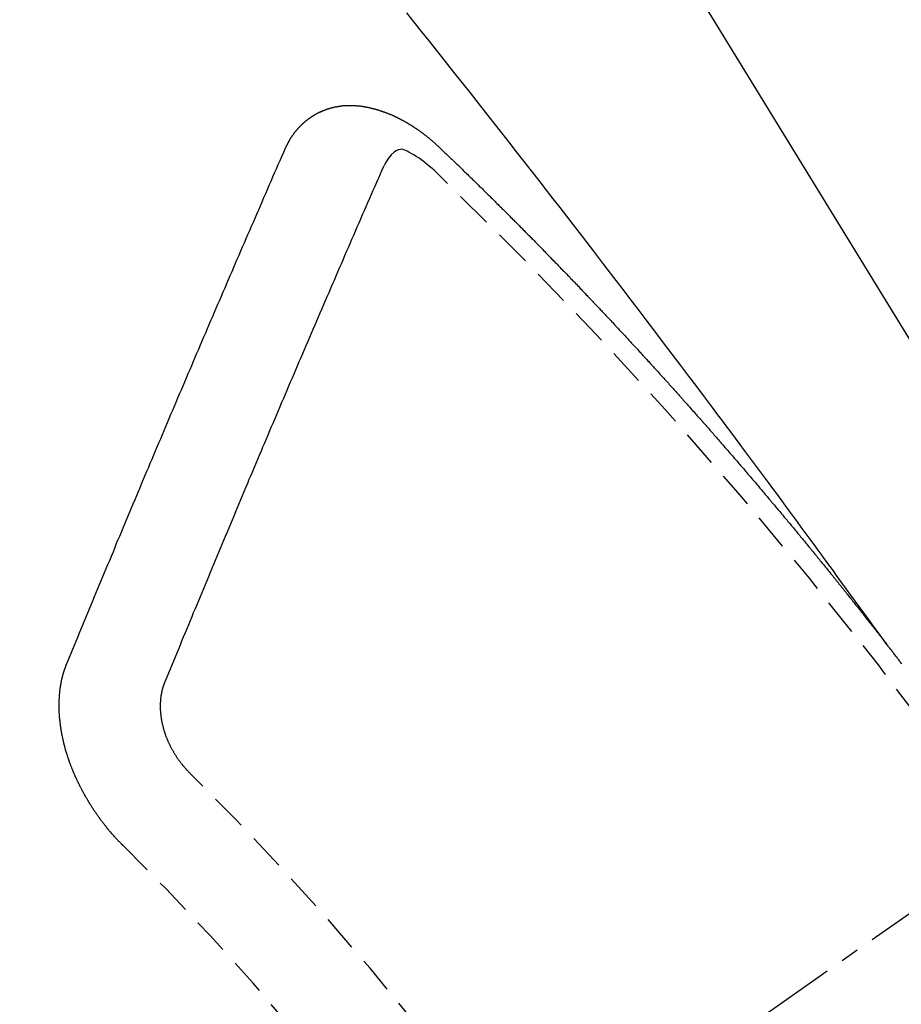
# Model space of a CAD drawing. Units: millimetres. Extents: x -109 to 26472, y -120 to 8859.
# Drawn here: x 16838 to 16844, y 7140 to 7146 of the extents above; entities that cross this region are included whole.
import ezdxf

# ---------------------------------------------------------------- set-up
doc = ezdxf.new("R2010")
doc.units = ezdxf.units.MM
doc.linetypes.add('CENTER2', pattern=[1.125, 0.75, -0.125, 0.125, -0.125])
doc.linetypes.add('HIDDEN', pattern=[0.375, 0.25, -0.125])
doc.layers.get('DEFPOINTS').update_dxf_attribs({"color": 146})
doc.layers.add('150-機器', color=8, linetype='Continuous')
doc.layers.add('160-文字', color=254, linetype='Continuous')
doc.styles.add('KH001', font='txt')
doc.dimstyles.new('KH1xx015', dxfattribs={"dimscale": 10, "dimtxt": 3.8, "dimasz": 0.8, "dimexe": 0.3, "dimexo": 1.2, "dimgap": 0.5, "dimtad": 3, "dimdec": 1, "dimdsep": 46, "dimlunit": 6, "dimtxsty": 'KH001', "dimblk": 'DOT', "dimcen": 1, "dimdle": 1, "dimclrd": 256, "dimclre": 256, "dimclrt": 256, "dimadec": 0, "dimazin": 0, "dimtfac": 1, "dimtdec": 1, "dimtix": 1, "dimtmove": 2, "dimatfit": 3, "dimldrblk": 'CLOSEDBLANK', "dimfxl": 1, "dimtolj": 1, "dimtzin": 0, "dimlwd": -1, "dimlwe": -1, "dimarcsym": 0})
doc.dimstyles.new('KH1xx030', dxfattribs={"dimscale": 30, "dimtxt": 2, "dimasz": 0.6, "dimexe": 0.3, "dimexo": 1.2, "dimgap": 0.5, "dimtad": 3, "dimdec": 1, "dimdsep": 46, "dimlunit": 6, "dimtxsty": 'KH001', "dimblk": 'DOT', "dimcen": 1, "dimdle": 1, "dimclrd": 256, "dimclre": 256, "dimclrt": 256, "dimadec": 0, "dimazin": 0, "dimtfac": 1, "dimtdec": 1, "dimtix": 1, "dimtmove": 2, "dimatfit": 3, "dimldrblk": 'CLOSEDBLANK', "dimfxl": 1, "dimtolj": 1, "dimtzin": 0, "dimlwd": -1, "dimlwe": -1, "dimarcsym": 0})

# ---------------------------------------------------------------- blocks, each defined once
blk = doc.blocks.new('F402_H')
at = {"layer": '150-機器', "color": 13, "linetype": 'CENTER2'}
blk.add_line((0, 0), (-244.018, -170.8633), dxfattribs=at)
at = {"layer": '150-機器', "color": 13, "linetype": 'HIDDEN'}
for points in [[(-218.9206, -151.3426), (-218.9663, -151.28), (-219.012, -151.2173), (-219.0577, -151.1546), (-219.1035, -151.092), (-219.1346, -151.0493), (-219.1658, -151.0066), (-219.1969, -150.9638), (-219.228, -150.9211), (-219.2459, -150.8965), (-219.2637, -150.8718), (-219.2816, -150.8472), (-219.2994, -150.8225), (-219.3171, -150.7981), (-219.3348, -150.7737), (-219.3525, -150.7492), (-219.3703, -150.7248), (-219.3837, -150.7065), (-219.3971, -150.6882), (-219.4105, -150.6699), (-219.424, -150.6516), (-219.451, -150.6148), (-219.478, -150.578), (-219.505, -150.5412), (-219.5319, -150.5044), (-219.5453, -150.4861), (-219.5588, -150.4678), (-219.5722, -150.4495), (-219.5856, -150.4312), (-219.6035, -150.4069), (-219.6214, -150.3826), (-219.6393, -150.3583), (-219.6573, -150.3341), (-219.6755, -150.3097), (-219.6938, -150.2854), (-219.7121, -150.261), (-219.7303, -150.2367), (-219.771, -150.182), (-219.8113, -150.1272), (-219.8517, -150.0724), (-219.8922, -150.0177), (-219.9239, -149.9753), (-219.9557, -149.9331), (-219.9875, -149.8908), (-220.0192, -149.8485), (-220.0424, -149.8172), (-220.0656, -149.7859), (-220.0887, -149.7546), (-220.1119, -149.7234), (-220.1655, -149.6516), (-220.2194, -149.5801), (-220.2736, -149.5088), (-220.3277, -149.4374), (-220.3871, -149.3591), (-220.4465, -149.2807), (-220.5059, -149.2024), (-220.5654, -149.1241), (-220.6203, -149.0521), (-220.6752, -148.9801), (-220.7303, -148.9081), (-220.7853, -148.8361), (-220.8542, -148.7462), (-220.9231, -148.6562), (-220.9921, -148.5664), (-221.0613, -148.4767), (-221.1075, -148.4171), (-221.1538, -148.3575), (-221.2001, -148.298), (-221.2464, -148.2385), (-221.2973, -148.1731), (-221.3482, -148.1077), (-221.3992, -148.0423), (-221.4502, -147.977), (-221.5012, -147.9117), (-221.5524, -147.8464), (-221.6035, -147.7812), (-221.6548, -147.7161), (-221.7106, -147.6453), (-221.7666, -147.5746), (-221.8225, -147.5039), (-221.8785, -147.4332), (-221.9205, -147.3801), (-221.9625, -147.327), (-222.0045, -147.2739), (-222.0466, -147.2209), (-222.0981, -147.1562), (-222.1497, -147.0916), (-222.2014, -147.027)], [(-223.0298, -147.952), (-223.0287, -147.95), (-223.0277, -147.9481), (-223.0266, -147.9461), (-223.0261, -147.9433), (-223.0243, -147.9408), (-223.0232, -147.9388), (-223.0221, -147.9369), (-223.0211, -147.9349), (-223.0206, -147.9321), (-223.0195, -147.9302), (-223.0185, -147.9282), (-223.0166, -147.9257), (-223.0155, -147.9237), (-223.0144, -147.9218), (-223.014, -147.919), (-223.0129, -147.917), (-223.0118, -147.9151), (-223.01, -147.9125), (-223.0089, -147.9106), (-223.0078, -147.9086), (-223.0068, -147.9066), (-223.0057, -147.9047), (-223.0046, -147.9027), (-223.0028, -147.9002), (-223.0023, -147.8974), (-223.0012, -147.8954), (-223.0002, -147.8935), (-222.9991, -147.8915), (-222.9972, -147.889), (-222.9962, -147.887), (-222.9951, -147.8851), (-222.994, -147.8831), (-222.9924, -147.882), (-222.9913, -147.88), (-222.9895, -147.8775), (-222.9884, -147.8755), (-222.9873, -147.8735), (-222.9863, -147.8716), (-222.9844, -147.869), (-222.9833, -147.8671), (-222.9817, -147.8659), (-222.9806, -147.864), (-222.9796, -147.862), (-222.9777, -147.8595), (-222.9766, -147.8575), (-222.975, -147.8564), (-222.9739, -147.8544), (-222.9729, -147.8525), (-222.971, -147.8499), (-222.9694, -147.8488), (-222.9683, -147.8468), (-222.9672, -147.8449), (-222.9654, -147.8423), (-222.9637, -147.8412), (-222.9627, -147.8392), (-222.9616, -147.8373), (-222.9591, -147.8355), (-222.9581, -147.8336), (-222.9565, -147.8324), (-222.9554, -147.8305), (-222.9535, -147.8279), (-222.9519, -147.8268), (-222.9508, -147.8248), (-222.9492, -147.8237), (-222.9473, -147.8212), (-222.9462, -147.8192), (-222.9446, -147.8181), (-222.9435, -147.8161), (-222.9411, -147.8144), (-222.94, -147.8124), (-222.9384, -147.8113), (-222.9373, -147.8093), (-222.9349, -147.8076), (-222.9338, -147.8056), (-222.9322, -147.8045), (-222.9306, -147.8033), (-222.9287, -147.8008), (-222.927, -147.7997), (-222.926, -147.7977), (-222.9243, -147.7966), (-222.9225, -147.794), (-222.9208, -147.7929), (-222.9192, -147.7917), (-222.9181, -147.7898), (-222.9157, -147.7881), (-222.9141, -147.7869), (-222.913, -147.785), (-222.9114, -147.7838), (-222.9089, -147.7821), (-222.9078, -147.7801), (-222.9062, -147.779), (-222.9046, -147.7779), (-222.9021, -147.7761), (-222.9011, -147.7742), (-222.8994, -147.773), (-222.8978, -147.7719), (-222.8953, -147.7702), (-222.8943, -147.7682), (-222.8926, -147.7671), (-222.891, -147.7659), (-222.8886, -147.7642), (-222.8869, -147.7631), (-222.8853, -147.7619), (-222.8842, -147.76), (-222.8818, -147.7582), (-222.8801, -147.7571), (-222.8785, -147.7559), (-222.8769, -147.7548), (-222.8744, -147.7531), (-222.8728, -147.7519), (-222.8712, -147.7508), (-222.8687, -147.7491), (-222.8671, -147.7479), (-222.8654, -147.7468), (-222.8638, -147.7457), (-222.8614, -147.7439), (-222.8597, -147.7428), (-222.8581, -147.7416), (-222.8565, -147.7405), (-222.854, -147.7388), (-222.8524, -147.7376), (-222.8507, -147.7365), (-222.8491, -147.7354), (-222.8467, -147.7336), (-222.845, -147.7325), (-222.8434, -147.7314), (-222.8417, -147.7302), (-222.8387, -147.7293), (-222.8371, -147.7282), (-222.8355, -147.727), (-222.8338, -147.7259), (-222.8314, -147.7242), (-222.8297, -147.723), (-222.8275, -147.7227), (-222.8259, -147.7215), (-222.8234, -147.7198), (-222.8218, -147.7187), (-222.8202, -147.7175), (-222.818, -147.7172), (-222.8155, -147.7155), (-222.8139, -147.7144), (-222.8123, -147.7132), (-222.81, -147.7129), (-222.8076, -147.7112), (-222.806, -147.71), (-222.8038, -147.7097), (-222.8021, -147.7085), (-222.7997, -147.7068), (-222.7975, -147.7065), (-222.7958, -147.7054), (-222.7936, -147.705), (-222.7912, -147.7033), (-222.7895, -147.7022), (-222.7873, -147.7018), (-222.7857, -147.7007), (-222.7835, -147.7004), (-222.781, -147.6987), (-222.7788, -147.6983), (-222.7772, -147.6972), (-222.7756, -147.696), (-222.7725, -147.6951), (-222.7709, -147.694), (-222.7687, -147.6937), (-222.7671, -147.6925), (-222.7649, -147.6922), (-222.7618, -147.6913), (-222.7602, -147.6902), (-222.758, -147.6898), (-222.7564, -147.6887), (-222.7533, -147.6878), (-222.7517, -147.6866), (-222.7495, -147.6863), (-222.7473, -147.686), (-222.7457, -147.6848), (-222.7426, -147.6839), (-222.7404, -147.6836), (-222.7388, -147.6825), (-222.7366, -147.6821), (-222.7344, -147.6818), (-222.7319, -147.6801), (-222.7297, -147.6798), (-222.7275, -147.6795), (-222.7253, -147.6791), (-222.7237, -147.678), (-222.7215, -147.6777), (-222.7185, -147.6768), (-222.7163, -147.6764), (-222.7146, -147.6753), (-222.7124, -147.675), (-222.7102, -147.6746), (-222.7072, -147.6737), (-222.705, -147.6734), (-222.7028, -147.6731), (-222.7011, -147.6719), (-222.6989, -147.6716), (-222.6967, -147.6713), (-222.6937, -147.6704), (-222.6915, -147.6701), (-222.6893, -147.6697), (-222.6871, -147.6694), (-222.6849, -147.6691), (-222.6827, -147.6687), (-222.6805, -147.6684), (-222.6774, -147.6675), (-222.6752, -147.6672), (-222.673, -147.6669), (-222.6708, -147.6665), (-222.6686, -147.6662), (-222.6664, -147.6659), (-222.6642, -147.6656), (-222.662, -147.6652), (-222.659, -147.6643), (-222.6568, -147.664), (-222.6546, -147.6637), (-222.6524, -147.6633), (-222.6502, -147.663), (-222.648, -147.6627), (-222.6452, -147.6632), (-222.643, -147.6629), (-222.6408, -147.6625), (-222.6386, -147.6622), (-222.6355, -147.6613), (-222.6333, -147.661), (-222.6305, -147.6615), (-222.6283, -147.6611), (-222.6261, -147.6608), (-222.6239, -147.6605), (-222.6212, -147.661), (-222.6189, -147.6606), (-222.6167, -147.6603), (-222.6145, -147.66), (-222.6118, -147.6605), (-222.6095, -147.6602), (-222.6073, -147.6598), (-222.6046, -147.6603), (-222.6024, -147.66), (-222.6002, -147.6597), (-222.5966, -147.6596), (-222.5944, -147.6593), (-222.5916, -147.6597), (-222.5894, -147.6594), (-222.5872, -147.6591), (-222.5844, -147.6596), (-222.5822, -147.6593), (-222.5794, -147.6597), (-222.5772, -147.6594), (-222.5744, -147.6599), (-222.5722, -147.6596), (-222.5694, -147.6601), (-222.5672, -147.6597), (-222.5644, -147.6602), (-222.5622, -147.6599), (-222.5595, -147.6604), (-222.5573, -147.6601), (-222.5553, -147.6611), (-222.5531, -147.6608), (-222.5503, -147.6613), (-222.5481, -147.661), (-222.5453, -147.6615), (-222.5425, -147.6619), (-222.5403, -147.6616), (-222.5376, -147.6621), (-222.5348, -147.6626), (-222.5326, -147.6623), (-222.5298, -147.6628), (-222.527, -147.6632), (-222.5248, -147.6629), (-222.522, -147.6634), (-222.5193, -147.6639), (-222.5171, -147.6636), (-222.5151, -147.6646), (-222.5123, -147.6651), (-222.5095, -147.6656), (-222.5073, -147.6653), (-222.5046, -147.6658), (-222.5018, -147.6663), (-222.499, -147.6668), (-222.4968, -147.6664), (-222.4948, -147.6675), (-222.4921, -147.668), (-222.4893, -147.6685), (-222.4865, -147.669), (-222.4837, -147.6694), (-222.4815, -147.6691), (-222.4787, -147.6696), (-222.4768, -147.6707), (-222.474, -147.6712), (-222.4712, -147.6717), (-222.4684, -147.6721), (-222.4657, -147.6726), (-222.4629, -147.6731), (-222.4609, -147.6742), (-222.4581, -147.6747), (-222.4554, -147.6752), (-222.4526, -147.6757), (-222.4498, -147.6761), (-222.4478, -147.6772), (-222.4451, -147.6777), (-222.4423, -147.6782), (-222.4395, -147.6787), (-222.4376, -147.6797), (-222.4348, -147.6802), (-222.432, -147.6807), (-222.4292, -147.6812), (-222.4273, -147.6823), (-222.4245, -147.6828), (-222.4217, -147.6832), (-222.4189, -147.6837), (-222.417, -147.6848), (-222.4142, -147.6853), (-222.4114, -147.6858), (-222.4094, -147.6868), (-222.4061, -147.6881), (-222.4033, -147.6886), (-222.4005, -147.6891), (-222.3986, -147.6902), (-222.3958, -147.6907), (-222.393, -147.6912), (-222.3905, -147.693), (-222.3877, -147.6935), (-222.3849, -147.694), (-222.383, -147.6951), (-222.3802, -147.6956), (-222.3768, -147.6969), (-222.3749, -147.6979), (-222.3721, -147.6984), (-222.3693, -147.6989), (-222.3668, -147.7008), (-222.364, -147.7013), (-222.3621, -147.7024), (-222.3593, -147.7028), (-222.3559, -147.7042), (-222.354, -147.7052), (-222.3512, -147.7057), (-222.3487, -147.7076), (-222.3459, -147.7081), (-222.3431, -147.7086), (-222.3406, -147.7104), (-222.3378, -147.7109), (-222.3358, -147.712), (-222.3325, -147.7133), (-222.3305, -147.7144), (-222.3277, -147.7149), (-222.3244, -147.7162), (-222.3224, -147.7172), (-222.3191, -147.7185), (-222.3171, -147.7196), (-222.3143, -147.7201), (-222.3118, -147.722), (-222.309, -147.7225), (-222.3065, -147.7243), (-222.3037, -147.7248), (-222.3012, -147.7267), (-222.2984, -147.7272), (-222.2959, -147.7291), (-222.2931, -147.7296), (-222.2906, -147.7314), (-222.2878, -147.7319), (-222.2852, -147.7338), (-222.2833, -147.7349), (-222.2799, -147.7362), (-222.278, -147.7372), (-222.2746, -147.7385), (-222.2727, -147.7396), (-222.2693, -147.7409), (-222.2674, -147.742), (-222.264, -147.7433), (-222.2615, -147.7452), (-222.2595, -147.7462), (-222.2562, -147.7475), (-222.2542, -147.7486), (-222.2508, -147.7499), (-222.2489, -147.751), (-222.2464, -147.7528), (-222.243, -147.7541), (-222.241, -147.7552), (-222.2385, -147.7571), (-222.2352, -147.7584), (-222.2332, -147.7595), (-222.2307, -147.7613), (-222.2273, -147.7626), (-222.2254, -147.7637), (-222.2228, -147.7656), (-222.2195, -147.7669), (-222.2175, -147.768), (-222.215, -147.7698), (-222.2116, -147.7711), (-222.2097, -147.7722), (-222.2071, -147.7741), (-222.2046, -147.776), (-222.2012, -147.7773), (-222.1993, -147.7783), (-222.1968, -147.7802), (-222.1934, -147.7815), (-222.1909, -147.7834), (-222.1889, -147.7845), (-222.1864, -147.7863), (-222.1838, -147.7882), (-222.1805, -147.7895), (-222.178, -147.7914), (-222.176, -147.7925), (-222.1735, -147.7943), (-222.1701, -147.7956), (-222.1676, -147.7975), (-222.165, -147.7994), (-222.1631, -147.8005), (-222.1606, -147.8023), (-222.158, -147.8042), (-222.1547, -147.8055), (-222.1521, -147.8074), (-222.1496, -147.8093), (-222.1471, -147.8112), (-222.1451, -147.8122), (-222.1426, -147.8141), (-222.14, -147.816), (-222.1367, -147.8173), (-222.1342, -147.8192), (-222.1316, -147.821), (-222.1291, -147.8229), (-222.1266, -147.8248), (-222.124, -147.8267), (-222.1215, -147.8286), (-222.1195, -147.8296), (-222.117, -147.8315), (-222.1145, -147.8334), (-222.1119, -147.8353), (-222.1094, -147.8371), (-222.1069, -147.839), (-222.1043, -147.8409), (-222.1018, -147.8428), (-222.0993, -147.8447), (-222.0959, -147.846), (-222.0934, -147.8478), (-222.0909, -147.8497), (-222.0891, -147.8522), (-222.0866, -147.8541), (-222.0841, -147.8559), (-222.0815, -147.8578), (-222.079, -147.8597), (-222.0765, -147.8616), (-222.0739, -147.8634), (-222.0714, -147.8653), (-222.0689, -147.8672), (-222.0663, -147.8691), (-222.0638, -147.871), (-222.0607, -147.8737), (-222.0582, -147.8755), (-222.0556, -147.8774), (-222.0539, -147.8799), (-222.0514, -147.8817), (-222.0488, -147.8836), (-222.0463, -147.8855), (-222.0438, -147.8874), (-222.0412, -147.8893), (-222.0395, -147.8917), (-222.0364, -147.8944), (-222.0339, -147.8963), (-222.0314, -147.8982), (-222.0288, -147.9), (-222.0271, -147.9025), (-222.0246, -147.9044), (-222.022, -147.9063), (-222.0189, -147.9089), (-222.0172, -147.9114), (-222.0147, -147.9133), (-222.0122, -147.9152), (-222.0096, -147.917), (-222.0079, -147.9195), (-222.0048, -147.9222), (-222.0023, -147.9241), (-221.9997, -147.9259), (-221.998, -147.9284), (-221.9955, -147.9303), (-221.9924, -147.933), (-221.9898, -147.9348), (-221.9881, -147.9373), (-221.9856, -147.9392), (-221.9831, -147.9411), (-221.9814, -147.9435)], [(-224.5278, -151.4847), (-224.5165, -151.4573), (-224.5053, -151.4299), (-224.494, -151.4026), (-224.4827, -151.3752), (-224.472, -151.347), (-224.4608, -151.3196), (-224.4487, -151.2917), (-224.4374, -151.2643), (-224.4261, -151.2369), (-224.4148, -151.2096), (-224.4036, -151.1822), (-224.3915, -151.1542), (-224.3802, -151.1269), (-224.3689, -151.0995), (-224.3577, -151.0721), (-224.3464, -151.0448), (-224.3349, -151.016), (-224.3236, -150.9886), (-224.3123, -150.9612), (-224.3003, -150.9333), (-224.289, -150.9059), (-224.2777, -150.8786), (-224.2656, -150.8506), (-224.2543, -150.8232), (-224.2431, -150.7959), (-224.231, -150.7679), (-224.2197, -150.7405), (-224.2084, -150.7132), (-224.1964, -150.6852), (-224.1857, -150.657), (-224.1744, -150.6297), (-224.1623, -150.6017), (-224.151, -150.5743), (-224.1389, -150.5464), (-224.1277, -150.519), (-224.1164, -150.4917), (-224.1043, -150.4637), (-224.093, -150.4363), (-224.0809, -150.4084), (-224.0697, -150.381), (-224.0576, -150.3531), (-224.0463, -150.3257), (-224.0348, -150.2969), (-224.0235, -150.2696), (-224.0114, -150.2416), (-224.0002, -150.2142), (-223.9881, -150.1863), (-223.9768, -150.1589), (-223.9647, -150.131), (-223.9534, -150.1036), (-223.9414, -150.0757), (-223.9293, -150.0477), (-223.918, -150.0203), (-223.9059, -149.9924), (-223.8946, -149.965), (-223.8825, -149.9371), (-223.8705, -149.9091), (-223.8598, -149.8809), (-223.8477, -149.853), (-223.8356, -149.8251), (-223.8243, -149.7977), (-223.8122, -149.7697), (-223.8001, -149.7418), (-223.7889, -149.7144), (-223.7768, -149.6865), (-223.7647, -149.6585), (-223.7534, -149.6312), (-223.7413, -149.6032), (-223.7292, -149.5753), (-223.7171, -149.5473), (-223.7059, -149.5199), (-223.6938, -149.492), (-223.6817, -149.4641), (-223.6696, -149.4361), (-223.6589, -149.4079), (-223.6468, -149.38), (-223.6347, -149.352), (-223.6226, -149.3241), (-223.6106, -149.2961), (-223.5985, -149.2682), (-223.5872, -149.2408), (-223.5751, -149.2129), (-223.563, -149.1849), (-223.5509, -149.157), (-223.5388, -149.129), (-223.5267, -149.1011), (-223.5147, -149.0731), (-223.5026, -149.0452), (-223.4913, -149.0178), (-223.4792, -148.9899), (-223.4671, -148.9619), (-223.455, -148.934), (-223.4429, -148.906), (-223.4314, -148.8773), (-223.4193, -148.8493), (-223.4072, -148.8214), (-223.3952, -148.7934), (-223.3831, -148.7655), (-223.371, -148.7376), (-223.3589, -148.7096), (-223.3468, -148.6817), (-223.3347, -148.6537), (-223.3226, -148.6258), (-223.3105, -148.5978), (-223.2985, -148.5699), (-223.2864, -148.5419), (-223.2743, -148.514), (-223.2614, -148.4855), (-223.2493, -148.4575), (-223.2372, -148.4296), (-223.2251, -148.4016), (-223.213, -148.3737), (-223.2009, -148.3458), (-223.1888, -148.3178), (-223.1767, -148.2899), (-223.1638, -148.2613), (-223.1518, -148.2334), (-223.1402, -148.2046), (-223.1281, -148.1767), (-223.1161, -148.1487), (-223.104, -148.1208), (-223.0911, -148.0923), (-223.079, -148.0643), (-223.0669, -148.0364), (-223.0548, -148.0084), (-223.0419, -147.9799), (-223.0298, -147.952)], [(-222.0123, -148.105), (-222.0284, -148.0909), (-222.0446, -148.077), (-222.0609, -148.0632), (-222.0774, -148.0497), (-222.088, -148.0414), (-222.0986, -148.0333), (-222.1095, -148.0254), (-222.1205, -148.0178), (-222.1367, -148.0077), (-222.1533, -147.9984), (-222.1703, -147.9893), (-222.1875, -147.9795), (-222.1984, -147.9729), (-222.2093, -147.9668), (-222.2205, -147.9621), (-222.2319, -147.9595), (-222.2458, -147.9599), (-222.2598, -147.9636), (-222.2733, -147.9699), (-222.286, -147.9779), (-222.3083, -147.9974), (-222.3265, -148.0201), (-222.342, -148.0449), (-222.3561, -148.0708)], [(-221.9814, -147.9435), (-221.974, -147.9505), (-221.9672, -147.9567), (-221.9604, -147.9629), (-221.9536, -147.9692), (-221.9477, -147.9759), (-221.9403, -147.983), (-221.9335, -147.9892), (-221.9268, -147.9954), (-221.92, -148.0016), (-221.9132, -148.0078), (-221.9067, -148.0154), (-221.8999, -148.0216), (-221.8931, -148.0278), (-221.8863, -148.034), (-221.8795, -148.0402), (-221.873, -148.0478), (-221.8662, -148.054), (-221.8594, -148.0602), (-221.8526, -148.0665), (-221.8453, -148.0735), (-221.8393, -148.0803), (-221.8325, -148.0865), (-221.8258, -148.0927), (-221.819, -148.0989), (-221.8124, -148.1065), (-221.8057, -148.1127), (-221.7989, -148.1189), (-221.7921, -148.1251), (-221.7847, -148.1321), (-221.7788, -148.1389), (-221.772, -148.1451), (-221.7652, -148.1513), (-221.7584, -148.1575), (-221.7519, -148.1651), (-221.7451, -148.1714), (-221.7383, -148.1776), (-221.7315, -148.1838), (-221.725, -148.1914), (-221.7182, -148.1976), (-221.7114, -148.2038), (-221.7055, -148.2106), (-221.6981, -148.2176), (-221.6913, -148.2238), (-221.6846, -148.23), (-221.6786, -148.2368), (-221.6712, -148.2438), (-221.6645, -148.25), (-221.6585, -148.2568), (-221.6511, -148.2638), (-221.6443, -148.27), (-221.6376, -148.2762), (-221.6316, -148.283), (-221.6242, -148.2901), (-221.6175, -148.2963), (-221.6115, -148.303), (-221.6047, -148.3093), (-221.5974, -148.3163), (-221.5914, -148.3231), (-221.5846, -148.3293), (-221.5773, -148.3363), (-221.5713, -148.3431), (-221.5645, -148.3493), (-221.5577, -148.3555), (-221.5512, -148.3631), (-221.5444, -148.3693), (-221.5376, -148.3755), (-221.5311, -148.3831), (-221.5243, -148.3893), (-221.5175, -148.3955), (-221.5116, -148.4023), (-221.5042, -148.4093), (-221.4974, -148.4155), (-221.4915, -148.4223), (-221.4841, -148.4293), (-221.4781, -148.4361), (-221.4714, -148.4423), (-221.464, -148.4494), (-221.458, -148.4561), (-221.4512, -148.4623), (-221.4445, -148.4686), (-221.4379, -148.4762), (-221.4311, -148.4824), (-221.4252, -148.4891), (-221.4178, -148.4962), (-221.411, -148.5024), (-221.4051, -148.5092), (-221.3977, -148.5162), (-221.3918, -148.523), (-221.385, -148.5292), (-221.3776, -148.5362), (-221.3717, -148.543), (-221.3649, -148.5492), (-221.3583, -148.5568), (-221.3516, -148.563), (-221.3456, -148.5698), (-221.3382, -148.5768), (-221.3315, -148.583), (-221.3255, -148.5898), (-221.3181, -148.5968), (-221.3122, -148.6036), (-221.3054, -148.6098), (-221.2988, -148.6174), (-221.2921, -148.6236), (-221.2853, -148.6298), (-221.2787, -148.6374), (-221.272, -148.6436), (-221.266, -148.6504), (-221.2586, -148.6574), (-221.2527, -148.6642), (-221.2459, -148.6704), (-221.2394, -148.678), (-221.2326, -148.6842), (-221.226, -148.6918), (-221.2193, -148.698), (-221.2133, -148.7048), (-221.2059, -148.7118), (-221.2, -148.7186), (-221.1932, -148.7248), (-221.1866, -148.7324), (-221.1799, -148.7386), (-221.1739, -148.7454), (-221.1665, -148.7524), (-221.1606, -148.7592), (-221.1532, -148.7663), (-221.1473, -148.773), (-221.1405, -148.7792), (-221.1339, -148.7868), (-221.1272, -148.7931), (-221.1212, -148.7998), (-221.1138, -148.8069), (-221.1079, -148.8136), (-221.1005, -148.8207), (-221.0946, -148.8274), (-221.0878, -148.8337), (-221.0812, -148.8413), (-221.0744, -148.8475), (-221.0679, -148.8551), (-221.0611, -148.8613), (-221.0552, -148.868), (-221.0486, -148.8756), (-221.0418, -148.8819), (-221.0353, -148.8895), (-221.0285, -148.8957), (-221.0226, -148.9024), (-221.0152, -148.9095), (-221.0092, -148.9162), (-221.0019, -148.9233), (-220.9959, -148.9301), (-220.99, -148.9368), (-220.9826, -148.9439), (-220.9766, -148.9506), (-220.9693, -148.9577), (-220.9633, -148.9644), (-220.9573, -148.9712), (-220.95, -148.9783), (-220.944, -148.985), (-220.9367, -148.9921), (-220.9307, -148.9988), (-220.9247, -149.0056), (-220.9174, -149.0126), (-220.9114, -149.0194), (-220.9041, -149.0265), (-220.8981, -149.0332), (-220.8916, -149.0408), (-220.8848, -149.047), (-220.8788, -149.0538), (-220.8715, -149.0608), (-220.8655, -149.0676), (-220.859, -149.0752), (-220.8522, -149.0814), (-220.8456, -149.089), (-220.8397, -149.0958), (-220.8329, -149.102), (-220.8263, -149.1096), (-220.8204, -149.1164), (-220.813, -149.1234), (-220.8071, -149.1302), (-220.8005, -149.1378), (-220.7937, -149.144), (-220.7872, -149.1516), (-220.7812, -149.1584), (-220.7745, -149.1646), (-220.7679, -149.1722), (-220.762, -149.179), (-220.7546, -149.186), (-220.7486, -149.1928), (-220.7421, -149.2004), (-220.7353, -149.2066), (-220.7288, -149.2142), (-220.7228, -149.221), (-220.7155, -149.228), (-220.7095, -149.2348), (-220.7035, -149.2416), (-220.6962, -149.2486), (-220.6902, -149.2554), (-220.6837, -149.263), (-220.6777, -149.2697), (-220.6703, -149.2768), (-220.6644, -149.2836), (-220.6578, -149.2911), (-220.6511, -149.2974), (-220.6445, -149.305), (-220.6386, -149.3117), (-220.632, -149.3193), (-220.6252, -149.3255), (-220.6187, -149.3331), (-220.6127, -149.3399), (-220.6068, -149.3467), (-220.5994, -149.3537), (-220.5935, -149.3605), (-220.5869, -149.3681), (-220.5809, -149.3749), (-220.5736, -149.3819), (-220.5676, -149.3887), (-220.5611, -149.3963), (-220.5551, -149.4031), (-220.5478, -149.4101), (-220.5418, -149.4169), (-220.5353, -149.4245), (-220.5293, -149.4313), (-220.5219, -149.4383), (-220.516, -149.4451), (-220.5094, -149.4527), (-220.5035, -149.4594), (-220.4969, -149.467), (-220.4902, -149.4732), (-220.4836, -149.4808), (-220.4777, -149.4876), (-220.4711, -149.4952), (-220.4652, -149.502), (-220.4578, -149.509), (-220.4518, -149.5158), (-220.4453, -149.5234), (-220.4393, -149.5302), (-220.4328, -149.5378), (-220.426, -149.544), (-220.4195, -149.5516), (-220.4135, -149.5584), (-220.407, -149.566), (-220.401, -149.5728), (-220.3945, -149.5804), (-220.3877, -149.5866), (-220.3811, -149.5942), (-220.3752, -149.6009), (-220.3686, -149.6085), (-220.3627, -149.6153), (-220.3561, -149.6229), (-220.3488, -149.6299), (-220.3428, -149.6367), (-220.3363, -149.6443), (-220.3303, -149.6511), (-220.3238, -149.6587), (-220.3178, -149.6655), (-220.3113, -149.6731), (-220.3053, -149.6799), (-220.298, -149.6869), (-220.292, -149.6937), (-220.2855, -149.7013), (-220.2795, -149.708), (-220.273, -149.7156), (-220.267, -149.7224), (-220.2604, -149.73), (-220.2545, -149.7368), (-220.2479, -149.7444), (-220.2406, -149.7514), (-220.2346, -149.7582), (-220.2281, -149.7658), (-220.2221, -149.7726), (-220.2156, -149.7802), (-220.2096, -149.787), (-220.2031, -149.7946), (-220.1971, -149.8013), (-220.1906, -149.8089), (-220.1846, -149.8157), (-220.1781, -149.8233), (-220.1715, -149.8309), (-220.1648, -149.8371), (-220.1582, -149.8447), (-220.1523, -149.8515), (-220.1457, -149.8591), (-220.1397, -149.8659), (-220.1332, -149.8735), (-220.1272, -149.8803), (-220.1207, -149.8879), (-220.1142, -149.8955), (-220.1082, -149.9022), (-220.1017, -149.9098), (-220.0957, -149.9166), (-220.0892, -149.9242), (-220.0832, -149.931), (-220.0767, -149.9386), (-220.0707, -149.9454), (-220.0642, -149.953), (-220.0576, -149.9606), (-220.0517, -149.9673), (-220.0451, -149.9749), (-220.0392, -149.9817), (-220.0326, -149.9893), (-220.0266, -149.9961), (-220.0201, -150.0037), (-220.0136, -150.0113), (-220.0076, -150.0181), (-220.0011, -150.0257), (-219.9951, -150.0325), (-219.9886, -150.0401), (-219.9826, -150.0468), (-219.9761, -150.0544), (-219.9695, -150.062), (-219.9636, -150.0688), (-219.957, -150.0764), (-219.9511, -150.0832), (-219.9445, -150.0908), (-219.9386, -150.0976), (-219.932, -150.1052), (-219.9255, -150.1128), (-219.9195, -150.1195), (-219.913, -150.1271), (-219.907, -150.1339), (-219.9005, -150.1415), (-219.8939, -150.1491), (-219.888, -150.1559), (-219.8822, -150.1641), (-219.8763, -150.1709), (-219.8697, -150.1785), (-219.8632, -150.186), (-219.8572, -150.1928), (-219.8507, -150.2004), (-219.8447, -150.2072), (-219.8382, -150.2148), (-219.8317, -150.2224), (-219.8257, -150.2292), (-219.8192, -150.2368), (-219.8132, -150.2436), (-219.8075, -150.2517), (-219.8009, -150.2593), (-219.795, -150.2661), (-219.7884, -150.2737), (-219.7825, -150.2805), (-219.7759, -150.2881), (-219.7694, -150.2957), (-219.7634, -150.3025), (-219.7569, -150.3101), (-219.7517, -150.3174), (-219.7452, -150.325), (-219.7387, -150.3326), (-219.7327, -150.3394), (-219.7262, -150.347), (-219.7202, -150.3538), (-219.7137, -150.3614), (-219.7079, -150.3695), (-219.702, -150.3763), (-219.6954, -150.3839), (-219.6889, -150.3915), (-219.6829, -150.3983), (-219.6764, -150.4059), (-219.6704, -150.4127), (-219.6647, -150.4208), (-219.6582, -150.4284), (-219.6522, -150.4352), (-219.6457, -150.4428), (-219.6397, -150.4496), (-219.6332, -150.4572), (-219.6274, -150.4654), (-219.6215, -150.4722), (-219.6149, -150.4797), (-219.6084, -150.4873), (-219.6024, -150.4941), (-219.5967, -150.5023), (-219.5908, -150.5091), (-219.5842, -150.5167), (-219.5777, -150.5243), (-219.5717, -150.5311), (-219.566, -150.5392), (-219.5595, -150.5468), (-219.5535, -150.5536), (-219.547, -150.5612), (-219.5412, -150.5694), (-219.5353, -150.5762), (-219.5287, -150.5837), (-219.5228, -150.5905), (-219.5162, -150.5981), (-219.5105, -150.6063), (-219.5045, -150.6131), (-219.498, -150.6207), (-219.4915, -150.6283), (-219.4863, -150.6356), (-219.4798, -150.6432), (-219.4732, -150.6508), (-219.4673, -150.6576), (-219.4616, -150.6658), (-219.4556, -150.6726), (-219.4491, -150.6802), (-219.4425, -150.6877), (-219.4374, -150.6951), (-219.4308, -150.7027), (-219.4243, -150.7103), (-219.4191, -150.7177), (-219.4126, -150.7252), (-219.4061, -150.7328), (-219.4001, -150.7396), (-219.3944, -150.7478), (-219.3878, -150.7554), (-219.3819, -150.7622), (-219.3762, -150.7703), (-219.3696, -150.7779), (-219.3637, -150.7847), (-219.3571, -150.7923), (-219.352, -150.7997), (-219.3454, -150.8073), (-219.3389, -150.8149), (-219.3337, -150.8222), (-219.3272, -150.8298), (-219.3207, -150.8374), (-219.3155, -150.8448), (-219.309, -150.8524), (-219.3024, -150.86), (-219.2973, -150.8673), (-219.2908, -150.8749), (-219.2842, -150.8825), (-219.2791, -150.8899), (-219.2725, -150.8975), (-219.266, -150.9051), (-219.2608, -150.9124), (-219.2543, -150.92), (-219.2478, -150.9276), (-219.2426, -150.935), (-219.2361, -150.9426), (-219.2304, -150.9507), (-219.2244, -150.9575), (-219.2179, -150.9651), (-219.2121, -150.9733), (-219.2062, -150.9801), (-219.1996, -150.9877), (-219.1939, -150.9958), (-219.188, -151.0026), (-219.1822, -151.0108), (-219.1757, -151.0184), (-219.1697, -151.0252), (-219.164, -151.0333), (-219.1575, -151.0409), (-219.1523, -151.0483), (-219.1458, -151.0559), (-219.1401, -151.064), (-219.1341, -151.0708), (-219.1276, -151.0784), (-219.1218, -151.0866), (-219.1159, -151.0934), (-219.1102, -151.1015), (-219.1036, -151.1091), (-219.0979, -151.1173), (-219.0919, -151.1241), (-219.0854, -151.1317), (-219.0797, -151.1399), (-219.0737, -151.1466), (-219.068, -151.1548), (-219.0615, -151.1624), (-219.0563, -151.1698), (-219.0498, -151.1774), (-219.044, -151.1855), (-219.0381, -151.1923), (-219.0324, -151.2005), (-219.0258, -151.2081), (-219.0207, -151.2154), (-219.0141, -151.223), (-219.0076, -151.2306), (-219.0024, -151.238), (-218.9959, -151.2456), (-218.9902, -151.2537), (-218.9837, -151.2613), (-218.9785, -151.2687), (-218.972, -151.2763), (-218.9662, -151.2845), (-218.9603, -151.2912), (-218.9546, -151.2994), (-218.948, -151.307), (-218.9429, -151.3144), (-218.9363, -151.322), (-218.9306, -151.3301), (-218.9246, -151.3369)], [(-223.8491, -151.5915), (-223.8379, -151.5641), (-223.8272, -151.5359), (-223.8159, -151.5085), (-223.8046, -151.4812), (-223.7934, -151.4538), (-223.7821, -151.4264), (-223.7708, -151.399), (-223.7595, -151.3717), (-223.7483, -151.3443), (-223.737, -151.3169), (-223.7257, -151.2895), (-223.7136, -151.2616), (-223.7024, -151.2342), (-223.6911, -151.2069), (-223.6798, -151.1795), (-223.6685, -151.1521), (-223.6573, -151.1247), (-223.6452, -151.0968), (-223.6339, -151.0694), (-223.6226, -151.042), (-223.6114, -151.0147), (-223.6001, -150.9873), (-223.588, -150.9593), (-223.5767, -150.932), (-223.5655, -150.9046), (-223.5542, -150.8772), (-223.5421, -150.8493), (-223.5308, -150.8219), (-223.5196, -150.7945), (-223.5075, -150.7666), (-223.4962, -150.7392), (-223.4849, -150.7118), (-223.4737, -150.6845), (-223.4616, -150.6565), (-223.4503, -150.6292), (-223.439, -150.6018), (-223.4269, -150.5738), (-223.4157, -150.5465), (-223.4036, -150.5185), (-223.3929, -150.4903), (-223.3816, -150.463), (-223.3695, -150.435), (-223.3583, -150.4076), (-223.3462, -150.3797), (-223.3349, -150.3523), (-223.3236, -150.3249), (-223.3115, -150.297), (-223.3003, -150.2696), (-223.2882, -150.2417), (-223.2769, -150.2143), (-223.2648, -150.1864), (-223.2535, -150.159), (-223.2414, -150.131), (-223.2302, -150.1037), (-223.2181, -150.0757), (-223.2068, -150.0484), (-223.1947, -150.0204), (-223.1835, -149.993), (-223.1714, -149.9651), (-223.1593, -149.9371), (-223.148, -149.9098), (-223.1359, -149.8818), (-223.1246, -149.8544), (-223.1126, -149.8265), (-223.1005, -149.7986), (-223.0892, -149.7712), (-223.0771, -149.7432), (-223.0658, -149.7159), (-223.0537, -149.6879), (-223.0417, -149.66), (-223.0304, -149.6326), (-223.0183, -149.6047), (-223.0062, -149.5767), (-222.9949, -149.5493), (-222.9829, -149.5214), (-222.9708, -149.4934), (-222.9587, -149.4655), (-222.9474, -149.4381), (-222.9353, -149.4102), (-222.9232, -149.3822), (-222.9111, -149.3543), (-222.8999, -149.3269), (-222.8878, -149.299), (-222.8757, -149.271), (-222.8636, -149.2431), (-222.8515, -149.2151), (-222.8402, -149.1878), (-222.8281, -149.1598), (-222.8161, -149.1319), (-222.804, -149.1039), (-222.7919, -149.076), (-222.7798, -149.048), (-222.7685, -149.0207), (-222.7564, -148.9927), (-222.7443, -148.9648), (-222.7323, -148.9368), (-222.7202, -148.9089), (-222.7081, -148.8809), (-222.696, -148.853), (-222.6839, -148.8251), (-222.6718, -148.7971), (-222.6597, -148.7692), (-222.6476, -148.7412), (-222.6364, -148.7138), (-222.6243, -148.6859), (-222.6122, -148.658), (-222.6001, -148.63), (-222.588, -148.6021), (-222.5759, -148.5741), (-222.5638, -148.5462), (-222.5517, -148.5182), (-222.5397, -148.4903), (-222.5267, -148.4618), (-222.5147, -148.4338), (-222.5026, -148.4059), (-222.4905, -148.3779), (-222.4784, -148.35), (-222.4663, -148.322), (-222.4542, -148.2941), (-222.4421, -148.2661), (-222.43, -148.2382), (-222.4174, -148.2111), (-222.4053, -148.1831), (-222.3924, -148.1546), (-222.3803, -148.1267), (-222.3682, -148.0987), (-222.3561, -148.0708)], [(-218.8187, -151.4743), (-218.8222, -151.4694), (-218.8262, -151.4637), (-218.831, -151.4585), (-218.8344, -151.4536), (-218.8384, -151.4479), (-218.8432, -151.4427), (-218.8467, -151.4378), (-218.8507, -151.4321), (-218.8555, -151.427), (-218.8589, -151.4221), (-218.8629, -151.4164), (-218.8678, -151.4112), (-218.8718, -151.4055), (-218.8752, -151.4006), (-218.88, -151.3954), (-218.884, -151.3897), (-218.8875, -151.3848), (-218.8923, -151.3797), (-218.8963, -151.374), (-218.8997, -151.3691), (-218.9045, -151.3639), (-218.9085, -151.3582), (-218.912, -151.3533), (-218.9168, -151.3481), (-218.9208, -151.3424), (-218.9248, -151.3367)], [(-224.1405, -152.7159), (-224.143, -152.7141), (-224.1462, -152.7114), (-224.1479, -152.7089), (-224.151, -152.7062), (-224.1527, -152.7038), (-224.1558, -152.7011), (-224.1575, -152.6986), (-224.16, -152.6968), (-224.1623, -152.6935), (-224.1649, -152.6916), (-224.168, -152.6889), (-224.1697, -152.6865), (-224.1728, -152.6838), (-224.1745, -152.6813), (-224.1776, -152.6786), (-224.1793, -152.6762), (-224.1824, -152.6735), (-224.1842, -152.671), (-224.1873, -152.6683), (-224.189, -152.6659), (-224.1921, -152.6632), (-224.1938, -152.6607), (-224.1969, -152.658), (-224.1986, -152.6556), (-224.2017, -152.6529), (-224.2034, -152.6504), (-224.2057, -152.6472), (-224.2083, -152.6453), (-224.2105, -152.642), (-224.2131, -152.6401), (-224.2154, -152.6369), (-224.2171, -152.6344), (-224.2202, -152.6317), (-224.2219, -152.6293), (-224.2242, -152.626), (-224.2267, -152.6241), (-224.229, -152.6209), (-224.2313, -152.6176), (-224.2338, -152.6157), (-224.2361, -152.6124), (-224.2378, -152.61), (-224.2409, -152.6073), (-224.2427, -152.6048), (-224.2449, -152.6016), (-224.2467, -152.5991), (-224.2498, -152.5964), (-224.2521, -152.5932), (-224.2538, -152.5907), (-224.2561, -152.5874), (-224.2578, -152.585), (-224.2609, -152.5823), (-224.2626, -152.5798), (-224.2649, -152.5766), (-224.2672, -152.5733), (-224.2689, -152.5709), (-224.272, -152.5682), (-224.2737, -152.5657), (-224.276, -152.5624), (-224.2783, -152.5592), (-224.28, -152.5567), (-224.2823, -152.5535), (-224.284, -152.551), (-224.2871, -152.5483), (-224.2894, -152.545), (-224.2911, -152.5426), (-224.2934, -152.5393), (-224.2951, -152.5369), (-224.2974, -152.5336), (-224.2991, -152.5312), (-224.3014, -152.5279), (-224.3037, -152.5246), (-224.3054, -152.5222), (-224.3077, -152.5189), (-224.3094, -152.5164), (-224.3117, -152.5132), (-224.314, -152.5099), (-224.3157, -152.5075), (-224.318, -152.5042), (-224.3203, -152.5009), (-224.322, -152.4985), (-224.3243, -152.4952), (-224.326, -152.4928), (-224.3283, -152.4895), (-224.3306, -152.4862), (-224.3323, -152.4838), (-224.3346, -152.4805), (-224.3363, -152.478), (-224.3386, -152.4748), (-224.3409, -152.4715), (-224.3426, -152.4691), (-224.3441, -152.4652), (-224.3458, -152.4628), (-224.3481, -152.4595), (-224.3504, -152.4562), (-224.3521, -152.4538), (-224.3544, -152.4505), (-224.3561, -152.4481), (-224.3584, -152.4448), (-224.3599, -152.441), (-224.3616, -152.4385), (-224.3639, -152.4352), (-224.3656, -152.4328), (-224.3679, -152.4295), (-224.3693, -152.4257), (-224.371, -152.4232), (-224.3733, -152.42), (-224.3751, -152.4175), (-224.3765, -152.4137), (-224.3788, -152.4104), (-224.3805, -152.4079), (-224.3828, -152.4047), (-224.3837, -152.4017), (-224.386, -152.3984), (-224.3877, -152.3959), (-224.39, -152.3927), (-224.3915, -152.3888), (-224.3932, -152.3864), (-224.3955, -152.3831), (-224.3964, -152.3801), (-224.3987, -152.3768), (-224.401, -152.3736), (-224.4019, -152.3705), (-224.4041, -152.3673), (-224.405, -152.3642), (-224.4073, -152.361), (-224.409, -152.3585), (-224.4105, -152.3547), (-224.4128, -152.3514), (-224.4137, -152.3484), (-224.416, -152.3451), (-224.4177, -152.3427), (-224.4192, -152.3388), (-224.4209, -152.3364), (-224.4224, -152.3325), (-224.4241, -152.3301), (-224.4256, -152.3262), (-224.4278, -152.323), (-224.4287, -152.32), (-224.431, -152.3167), (-224.4319, -152.3137), (-224.4342, -152.3104), (-224.4351, -152.3074), (-224.4374, -152.3041), (-224.4383, -152.3011), (-224.4406, -152.2978), (-224.4415, -152.2948), (-224.4438, -152.2915), (-224.4447, -152.2885), (-224.447, -152.2852), (-224.4479, -152.2822), (-224.4493, -152.2784), (-224.4511, -152.2759), (-224.4525, -152.2721), (-224.4542, -152.2696), (-224.4557, -152.2658), (-224.4566, -152.2628), (-224.4589, -152.2595), (-224.4598, -152.2565), (-224.4621, -152.2532), (-224.463, -152.2502), (-224.4645, -152.2463), (-224.4662, -152.2439), (-224.4676, -152.2401), (-224.4685, -152.237), (-224.47, -152.2332), (-224.4717, -152.2307), (-224.4732, -152.2269), (-224.4741, -152.2239), (-224.4764, -152.2206), (-224.4773, -152.2176), (-224.4788, -152.2137), (-224.4797, -152.2107), (-224.4814, -152.2083), (-224.4829, -152.2044), (-224.4838, -152.2014), (-224.4852, -152.1976), (-224.4869, -152.1951), (-224.4884, -152.1913), (-224.4893, -152.1883), (-224.4902, -152.1852), (-224.4917, -152.1814), (-224.4926, -152.1784), (-224.4949, -152.1751), (-224.4958, -152.1721), (-224.4967, -152.1691), (-224.4981, -152.1652), (-224.499, -152.1622), (-224.4999, -152.1592), (-224.5014, -152.1553), (-224.5031, -152.1529), (-224.5046, -152.149), (-224.5055, -152.146), (-224.5064, -152.143), (-224.5079, -152.1392), (-224.5088, -152.1361), (-224.5097, -152.1331), (-224.5111, -152.1293), (-224.512, -152.1262), (-224.5129, -152.1232), (-224.5144, -152.1194), (-224.5153, -152.1164), (-224.5162, -152.1133), (-224.5171, -152.1103), (-224.5186, -152.1065), (-224.5195, -152.1034), (-224.5204, -152.1004), (-224.5218, -152.0966), (-224.5227, -152.0936), (-224.5236, -152.0905), (-224.5245, -152.0875), (-224.526, -152.0837), (-224.5269, -152.0807), (-224.5278, -152.0776), (-224.5287, -152.0746), (-224.5302, -152.0708), (-224.5311, -152.0677), (-224.532, -152.0647), (-224.5321, -152.0611), (-224.533, -152.0581), (-224.5344, -152.0543), (-224.5353, -152.0512), (-224.5362, -152.0482), (-224.5371, -152.0452), (-224.538, -152.0422), (-224.5381, -152.0386), (-224.5396, -152.0347), (-224.5405, -152.0317), (-224.5414, -152.0287), (-224.5423, -152.0257), (-224.5424, -152.0221), (-224.5433, -152.0191), (-224.5442, -152.016), (-224.5451, -152.013), (-224.5465, -152.0092), (-224.5466, -152.0056), (-224.5475, -152.0025), (-224.5484, -151.9995), (-224.5493, -151.9965), (-224.5494, -151.9929), (-224.5503, -151.9899), (-224.5512, -151.9869), (-224.5521, -151.9838), (-224.5522, -151.9802), (-224.5531, -151.9772), (-224.554, -151.9742), (-224.5541, -151.9706), (-224.5549, -151.9676), (-224.5558, -151.9646), (-224.5559, -151.961), (-224.5568, -151.9579), (-224.5577, -151.9549), (-224.5578, -151.9513), (-224.5587, -151.9483), (-224.5596, -151.9453), (-224.5597, -151.9417), (-224.5606, -151.9387), (-224.5607, -151.9351), (-224.5616, -151.932), (-224.5625, -151.929), (-224.5626, -151.9254), (-224.5635, -151.9224), (-224.5635, -151.9188), (-224.5639, -151.9166), (-224.5648, -151.9136), (-224.5648, -151.91), (-224.5657, -151.907), (-224.5658, -151.9034), (-224.5667, -151.9003), (-224.5668, -151.8967), (-224.5671, -151.8945), (-224.5672, -151.8909), (-224.5681, -151.8879), (-224.5682, -151.8843), (-224.5691, -151.8813), (-224.5692, -151.8777), (-224.5695, -151.8755), (-224.5696, -151.8719), (-224.5705, -151.8689), (-224.5706, -151.8653), (-224.5709, -151.8631), (-224.571, -151.8595), (-224.5719, -151.8565), (-224.572, -151.8529), (-224.5723, -151.8507), (-224.5724, -151.8471), (-224.5733, -151.844), (-224.5734, -151.8404), (-224.5729, -151.8377), (-224.5738, -151.8346), (-224.5738, -151.831), (-224.5742, -151.8288), (-224.5743, -151.8252), (-224.5743, -151.8217), (-224.5747, -151.8194), (-224.5747, -151.8159), (-224.5751, -151.8136), (-224.5752, -151.81), (-224.5752, -151.8065), (-224.5756, -151.8042), (-224.5756, -151.8007), (-224.5752, -151.7979), (-224.5761, -151.7949), (-224.5761, -151.7913), (-224.5756, -151.7885), (-224.5765, -151.7855), (-224.5761, -151.7827), (-224.5761, -151.7791), (-224.5765, -151.7769), (-224.5765, -151.7733), (-224.5761, -151.7705), (-224.577, -151.7675), (-224.5765, -151.7647), (-224.5765, -151.7611), (-224.5761, -151.7583), (-224.577, -151.7553), (-224.5765, -151.7525), (-224.5766, -151.7489), (-224.5761, -151.7462), (-224.5764, -151.7439), (-224.5765, -151.7404), (-224.576, -151.7376), (-224.5761, -151.734), (-224.5764, -151.7318), (-224.5759, -151.729), (-224.576, -151.7254), (-224.5755, -151.7226), (-224.5758, -151.7204), (-224.5759, -151.7168), (-224.5754, -151.714), (-224.5749, -151.7113), (-224.575, -151.7077), (-224.5753, -151.7055), (-224.5748, -151.7027), (-224.5749, -151.6991), (-224.5744, -151.6963), (-224.5739, -151.6935), (-224.5735, -151.6908), (-224.5744, -151.6877), (-224.5739, -151.685), (-224.5734, -151.6822), (-224.5729, -151.6794), (-224.5724, -151.6766), (-224.5725, -151.673), (-224.572, -151.6702), (-224.5723, -151.668), (-224.5718, -151.6653), (-224.5713, -151.6625), (-224.5708, -151.6597), (-224.5709, -151.6561), (-224.5704, -151.6533), (-224.5699, -151.6506), (-224.5695, -151.6478), (-224.569, -151.645), (-224.5693, -151.6428), (-224.5688, -151.64), (-224.5683, -151.6372), (-224.5678, -151.6345), (-224.5673, -151.6317), (-224.5668, -151.6289), (-224.5664, -151.6261), (-224.5659, -151.6233), (-224.5654, -151.6206), (-224.5649, -151.6178), (-224.5644, -151.615), (-224.5639, -151.6122), (-224.5634, -151.6095), (-224.5629, -151.6067), (-224.5624, -151.6039), (-224.5619, -151.6011), (-224.5615, -151.5983), (-224.561, -151.5956), (-224.5605, -151.5928), (-224.56, -151.59), (-224.5603, -151.5878), (-224.5593, -151.5858), (-224.5588, -151.5831), (-224.5575, -151.5797), (-224.557, -151.5769), (-224.5565, -151.5742), (-224.556, -151.5714), (-224.5549, -151.5694), (-224.5544, -151.5666), (-224.5539, -151.5639), (-224.5535, -151.5611), (-224.5524, -151.5591), (-224.5519, -151.5563), (-224.5514, -151.5536), (-224.5509, -151.5508), (-224.5499, -151.5488), (-224.5494, -151.5461), (-224.5489, -151.5433), (-224.5478, -151.5413), (-224.5473, -151.5385), (-224.5463, -151.5366), (-224.5458, -151.5338), (-224.5453, -151.531), (-224.5434, -151.5285), (-224.5429, -151.5257), (-224.5419, -151.5237), (-224.5414, -151.521), (-224.5403, -151.519), (-224.5398, -151.5162), (-224.5388, -151.5143), (-224.5383, -151.5115), (-224.5372, -151.5095), (-224.5367, -151.5067), (-224.5348, -151.5042), (-224.5343, -151.5014), (-224.5333, -151.4995), (-224.5328, -151.4967), (-224.5317, -151.4947), (-224.5312, -151.492), (-224.5302, -151.49), (-224.5297, -151.4872), (-224.5278, -151.4847)], [(-223.682, -152.2232), (-223.6843, -152.2199), (-223.6874, -152.2172), (-223.6899, -152.2154), (-223.6922, -152.2121), (-223.6953, -152.2094), (-223.6976, -152.2061), (-223.7001, -152.2042), (-223.7032, -152.2015), (-223.7055, -152.1983), (-223.7072, -152.1958), (-223.7103, -152.1931), (-223.7126, -152.1899), (-223.7157, -152.1872), (-223.718, -152.1839), (-223.7205, -152.182), (-223.7228, -152.1788), (-223.7251, -152.1755), (-223.7282, -152.1728), (-223.7305, -152.1695), (-223.7322, -152.1671), (-223.7345, -152.1638), (-223.7376, -152.1611), (-223.7399, -152.1578), (-223.7422, -152.1546), (-223.7445, -152.1513), (-223.7468, -152.148), (-223.7485, -152.1456), (-223.7516, -152.1429), (-223.7539, -152.1396), (-223.7562, -152.1364), (-223.7585, -152.1331), (-223.7607, -152.1298), (-223.763, -152.1265), (-223.7647, -152.1241), (-223.767, -152.1208), (-223.7693, -152.1176), (-223.7716, -152.1143), (-223.7739, -152.111), (-223.7754, -152.1072), (-223.7777, -152.1039), (-223.7799, -152.1006), (-223.7817, -152.0982), (-223.784, -152.0949), (-223.7862, -152.0917), (-223.7877, -152.0878), (-223.79, -152.0846), (-223.7923, -152.0813), (-223.7938, -152.0774), (-223.7955, -152.075), (-223.7978, -152.0717), (-223.7992, -152.0679), (-223.8015, -152.0646), (-223.8038, -152.0614), (-223.8053, -152.0575), (-223.8076, -152.0542), (-223.8085, -152.0512), (-223.8108, -152.048), (-223.8122, -152.0441), (-223.8145, -152.0408), (-223.816, -152.037), (-223.8183, -152.0337), (-223.8192, -152.0307), (-223.8206, -152.0269), (-223.8229, -152.0236), (-223.8244, -152.0198), (-223.8259, -152.0159), (-223.8276, -152.0135), (-223.8291, -152.0096), (-223.8305, -152.0058), (-223.832, -152.002), (-223.8337, -151.9995), (-223.8352, -151.9957), (-223.8367, -151.9918), (-223.8381, -151.988), (-223.839, -151.985), (-223.8405, -151.9811), (-223.8428, -151.9779), (-223.8443, -151.974), (-223.8452, -151.971), (-223.8466, -151.9672), (-223.8481, -151.9633), (-223.849, -151.9603), (-223.8505, -151.9564), (-223.8519, -151.9526), (-223.8528, -151.9496), (-223.8543, -151.9457), (-223.8544, -151.9421), (-223.8559, -151.9383), (-223.8573, -151.9345), (-223.8582, -151.9314), (-223.8597, -151.9276), (-223.8606, -151.9246), (-223.8613, -151.9202), (-223.8627, -151.9163), (-223.8636, -151.9133), (-223.8643, -151.9089), (-223.8652, -151.9059), (-223.8667, -151.902), (-223.8667, -151.8984), (-223.8682, -151.8946), (-223.8691, -151.8916), (-223.8698, -151.8872), (-223.8707, -151.8841), (-223.8708, -151.8805), (-223.8722, -151.8767), (-223.8723, -151.8731), (-223.8738, -151.8693), (-223.8739, -151.8657), (-223.8748, -151.8627), (-223.8754, -151.8582), (-223.8763, -151.8552), (-223.877, -151.8508), (-223.877, -151.8472), (-223.8779, -151.8442), (-223.878, -151.8406), (-223.8787, -151.8362), (-223.8796, -151.8332), (-223.8797, -151.8296), (-223.8797, -151.826), (-223.8804, -151.8216), (-223.8813, -151.8185), (-223.8814, -151.8149), (-223.8815, -151.8113), (-223.8815, -151.8077), (-223.8816, -151.8042), (-223.8817, -151.8006), (-223.8826, -151.7975), (-223.8833, -151.7931), (-223.8833, -151.7895), (-223.8834, -151.7859), (-223.8835, -151.7823), (-223.8836, -151.7787), (-223.8837, -151.7751), (-223.8838, -151.7716), (-223.8833, -151.7688), (-223.8834, -151.7652), (-223.8834, -151.7616), (-223.8835, -151.758), (-223.8836, -151.7544), (-223.8837, -151.7508), (-223.8838, -151.7472), (-223.8833, -151.7444), (-223.8834, -151.7408), (-223.8834, -151.7372), (-223.8827, -151.7331), (-223.8822, -151.7303), (-223.8823, -151.7267), (-223.8824, -151.7231), (-223.8819, -151.7203), (-223.882, -151.7167), (-223.8807, -151.7134), (-223.8807, -151.7098), (-223.8808, -151.7062), (-223.8803, -151.7034), (-223.8796, -151.6992), (-223.8791, -151.6965), (-223.8792, -151.6929), (-223.8787, -151.6901), (-223.8774, -151.6867), (-223.8775, -151.6831), (-223.877, -151.6804), (-223.8757, -151.677), (-223.8758, -151.6734), (-223.8753, -151.6706), (-223.874, -151.6673), (-223.8735, -151.6645), (-223.8736, -151.6609), (-223.8723, -151.6576), (-223.8718, -151.6548), (-223.8705, -151.6514), (-223.87, -151.6487), (-223.8695, -151.6459), (-223.8682, -151.6425), (-223.8677, -151.6398), (-223.8664, -151.6364), (-223.8659, -151.6336), (-223.8646, -151.6303), (-223.8641, -151.6275), (-223.8636, -151.6247), (-223.8617, -151.6222), (-223.8612, -151.6194), (-223.8599, -151.6161), (-223.8594, -151.6133), (-223.8576, -151.6107), (-223.8571, -151.608), (-223.8558, -151.6046), (-223.8547, -151.6027), (-223.8534, -151.5993), (-223.8515, -151.5968), (-223.851, -151.594), (-223.8491, -151.5915)]]:
    blk.add_lwpolyline(points, dxfattribs=at)
for centre, radius, start, end in [((-243.7125, -170.6494), 31.2914, 23.88957, 46.11045), ((-237.8505, -166.5448), 20.1459, 24.69226, 45.30776), ((-237.8505, -166.5448), 19.4736, 24.69226, 45.30776)]:
    blk.add_arc(centre, radius, start, end, dxfattribs=at)
blk = doc.blocks.new('_Dot')
at = {"color": 0, "linetype": 'ByBlock', "lineweight": -2}
blk.add_line((-0.5, 0), (-1, 0), dxfattribs=at)
at = {"color": 0, "linetype": 'ByBlock', "const_width": 0.5}
blk.add_lwpolyline([(-0.25, 0, 1), (0.25, 0, 1)], format="xyb", close=True, dxfattribs=at)
blk = doc.blocks.new('*D586')
at = {"layer": 'DEFPOINTS', "transparency": 16777216}
for p, q in [((16752.9164, 7241.1941), (16752.9164, 7037.3059)), ((16862.9164, 7241.1941), (16862.9164, 7037.3059)), ((16760.9164, 7040.3059), (16854.9164, 7040.3059))]:
    blk.add_line(p, q, dxfattribs=at)
at = {"layer": 'DEFPOINTS', "color": 0, "transparency": 16777216}
for p in [(16752.9164, 7253.1941), (16862.9164, 7253.1941), (16862.9164, 7040.3059)]:
    blk.add_point(p, dxfattribs=at)
at = {"layer": 'DEFPOINTS', "transparency": 16777216, "xscale": 8, "yscale": 8, "zscale": 8, "rotation": 180}
blk.add_blockref('_Dot', (16752.9164, 7040.3059), dxfattribs=at)
at = {"layer": 'DEFPOINTS', "transparency": 16777216, "xscale": 8, "yscale": 8, "zscale": 8}
blk.add_blockref('_Dot', (16862.9164, 7040.3059), dxfattribs=at)
at = {"layer": 'DEFPOINTS', "transparency": 16777216, "insert": (16807.9164, 7064.3059), "char_height": 38, "attachment_point": 5, "style": 'KH001'}
blk.add_mtext('\\A1;110', dxfattribs=at)
blk = doc.blocks.new('_ClosedBlank')
at = {"color": 0, "linetype": 'ByBlock', "lineweight": -2}
for p, q in [((-1, 0.16667), (0, 0)), ((-1, 0.16667), (-1, -0.16667)), ((0, 0), (-1, -0.16667))]:
    blk.add_line(p, q, dxfattribs=at)

msp = doc.modelspace()

# ---------------------------------------------------------------- block references
at = {"layer": '150-機器'}
msp.add_blockref('F402_H', (17062.9019, 7293.4041), dxfattribs=at)

# ---------------------------------------------------------------- dimensions: what is measured, and where the dimension line sits
at = {"layer": 'DEFPOINTS'}
dim = msp.add_linear_dim(base=(16862.9164, 7040.3059), p1=(16752.9164, 7253.1941), p2=(16862.9164, 7253.1941), angle=180, dimstyle='KH1xx015', dxfattribs=at)
dim.commit()
dim.dimension.update_dxf_attribs({"geometry": '*D586', "text_midpoint": (16807.9164, 7064.3059)})

# ---------------------------------------------------------------- leaders
at = {"layer": '160-文字', "annotation_type": 0, "has_hookline": 1, "hookline_direction": 0}
for points, text_width in [([(16752.9164, 7293.1941), (17727.377, 5700.9438), (17745.377, 5700.9438)], 1009.9492), ([(16838.9988, 7286.5515), (17685.2268, 6053.301), (17703.2268, 6053.301)], 1266.0914)]:
    msp.add_leader(points, dimstyle='KH1xx030', override={"dimgap": 0.5, "dimtad": 1}, dxfattribs=dict(at, text_width=text_width))

doc.saveas('drawing.dxf')
